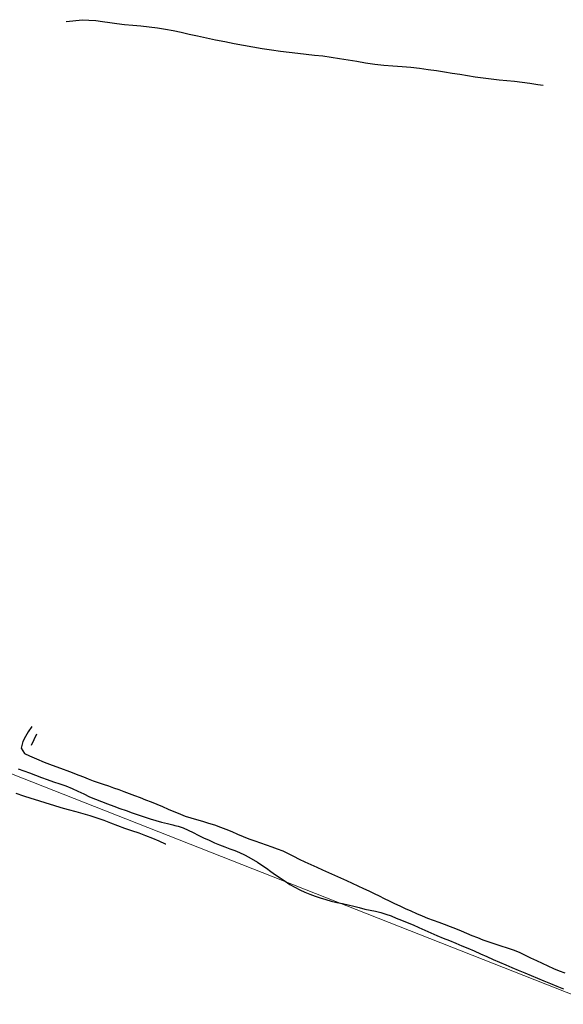
# Model space of a CAD drawing. Extents: x 427187 to 438286, y 4569716 to 4575112.
# Drawn here: x 428060 to 428138, y 4574698 to 4574838 of the extents above; entities that cross this region are included whole.
import ezdxf

# ---------------------------------------------------------------- set-up
doc = ezdxf.new("R2010")
doc.units = 0
doc.header["$LTSCALE"] = 5
doc.header["$MEASUREMENT"] = 0
doc.layers.add('-55', color=7, linetype='CONTINUOUS')
doc.layers.add('basepeque$0$base', color=7, linetype='CONTINUOUS')

msp = doc.modelspace()

# ---------------------------------------------------------------- linework, layer by layer
at = {"layer": '-55', "color": 30, "linetype": 'Continuous', "lineweight": 9}
msp.add_lwpolyline([(427589.882, 4574832.678), (427796.332, 4574814.818), (427832.122, 4574810.158), (427877.252, 4574794.598), (428004.852, 4574752.578), (428059.312, 4574730.798), (428162.012, 4574690.338), (428346.792, 4574616.618)], dxfattribs=at)
at = {"layer": 'basepeque$0$base'}
for p, q in [((428067.101, 4574837.792), (428069.393, 4574838.039)), ((428067.101, 4574837.792), (428069.393, 4574838.039)), ((428069.393, 4574838.039), (428070.303, 4574837.99)), ((428069.393, 4574838.039), (428070.303, 4574837.99)), ((428070.303, 4574837.99), (428071.273, 4574837.918)), ((428070.303, 4574837.99), (428071.273, 4574837.918)), ((428071.273, 4574837.918), (428072.241, 4574837.78)), ((428071.273, 4574837.918), (428072.241, 4574837.78)), ((428072.241, 4574837.78), (428073.262, 4574837.633)), ((428072.241, 4574837.78), (428073.262, 4574837.633)), ((428073.262, 4574837.633), (428074.303, 4574837.479)), ((428073.262, 4574837.633), (428074.303, 4574837.479)), ((428074.303, 4574837.479), (428075.393, 4574837.362)), ((428074.303, 4574837.479), (428075.393, 4574837.362)), ((428075.393, 4574837.362), (428076.543, 4574837.257)), ((428075.393, 4574837.362), (428076.543, 4574837.257)), ((428076.543, 4574837.257), (428077.712, 4574837.145)), ((428076.543, 4574837.257), (428077.712, 4574837.145)), ((428077.712, 4574837.145), (428078.896, 4574837.039)), ((428077.712, 4574837.145), (428078.896, 4574837.039)), ((428078.896, 4574837.039), (428080.052, 4574836.886)), ((428078.896, 4574837.039), (428080.052, 4574836.886)), ((428080.052, 4574836.886), (428081.185, 4574836.707)), ((428080.052, 4574836.886), (428081.185, 4574836.707)), ((428081.185, 4574836.707), (428082.303, 4574836.489)), ((428081.185, 4574836.707), (428082.303, 4574836.489)), ((428082.303, 4574836.489), (428083.428, 4574836.257)), ((428082.303, 4574836.489), (428083.428, 4574836.257)), ((428083.428, 4574836.257), (428084.566, 4574835.999)), ((428083.428, 4574836.257), (428084.566, 4574835.999)), ((428084.566, 4574835.999), (428085.757, 4574835.731)), ((428084.566, 4574835.999), (428085.757, 4574835.731)), ((428085.757, 4574835.731), (428087.014, 4574835.46)), ((428085.757, 4574835.731), (428087.014, 4574835.46)), ((428087.014, 4574835.46), (428088.326, 4574835.181)), ((428087.014, 4574835.46), (428088.326, 4574835.181)), ((428088.326, 4574835.181), (428089.657, 4574834.928)), ((428088.326, 4574835.181), (428089.657, 4574834.928)), ((428089.657, 4574834.928), (428090.982, 4574834.655)), ((428089.657, 4574834.928), (428090.982, 4574834.655)), ((428090.982, 4574834.655), (428092.295, 4574834.409)), ((428090.982, 4574834.655), (428092.295, 4574834.409)), ((428092.295, 4574834.409), (428093.613, 4574834.184)), ((428092.295, 4574834.409), (428093.613, 4574834.184)), ((428093.613, 4574834.184), (428094.934, 4574833.957)), ((428093.613, 4574834.184), (428094.934, 4574833.957)), ((428094.934, 4574833.957), (428096.261, 4574833.752)), ((428094.934, 4574833.957), (428096.261, 4574833.752)), ((428096.261, 4574833.752), (428097.529, 4574833.567)), ((428096.261, 4574833.752), (428097.529, 4574833.567)), ((428097.529, 4574833.567), (428098.79, 4574833.399)), ((428097.529, 4574833.567), (428098.79, 4574833.399)), ((428098.79, 4574833.399), (428100.014, 4574833.277)), ((428098.79, 4574833.399), (428100.014, 4574833.277)), ((428100.014, 4574833.277), (428101.196, 4574833.138)), ((428100.014, 4574833.277), (428101.196, 4574833.138)), ((428101.196, 4574833.138), (428102.372, 4574833.011)), ((428101.196, 4574833.138), (428102.372, 4574833.011)), ((428102.372, 4574833.011), (428103.562, 4574832.891)), ((428102.372, 4574833.011), (428103.562, 4574832.891)), ((428103.562, 4574832.891), (428104.743, 4574832.717)), ((428103.562, 4574832.891), (428104.743, 4574832.717)), ((428104.743, 4574832.717), (428105.944, 4574832.536)), ((428104.743, 4574832.717), (428105.944, 4574832.536)), ((428105.944, 4574832.536), (428107.157, 4574832.328)), ((428105.944, 4574832.536), (428107.157, 4574832.328)), ((428107.157, 4574832.328), (428108.404, 4574832.12)), ((428107.157, 4574832.328), (428108.404, 4574832.12)), ((428108.404, 4574832.12), (428109.655, 4574831.896)), ((428108.404, 4574832.12), (428109.655, 4574831.896)), ((428109.655, 4574831.896), (428110.938, 4574831.718)), ((428109.655, 4574831.896), (428110.938, 4574831.718)), ((428110.938, 4574831.718), (428112.22, 4574831.574)), ((428110.938, 4574831.718), (428112.22, 4574831.574)), ((428112.22, 4574831.574), (428113.538, 4574831.462)), ((428112.22, 4574831.574), (428113.538, 4574831.462)), ((428113.538, 4574831.462), (428114.829, 4574831.371)), ((428113.538, 4574831.462), (428114.829, 4574831.371)), ((428114.829, 4574831.371), (428116.093, 4574831.27)), ((428114.829, 4574831.371), (428116.093, 4574831.27)), ((428116.093, 4574831.27), (428117.324, 4574831.134)), ((428116.093, 4574831.27), (428117.324, 4574831.134)), ((428117.324, 4574831.134), (428118.546, 4574830.979)), ((428117.324, 4574831.134), (428118.546, 4574830.979)), ((428118.546, 4574830.979), (428119.721, 4574830.819)), ((428118.546, 4574830.979), (428119.721, 4574830.819)), ((428119.721, 4574830.819), (428120.854, 4574830.641)), ((428119.721, 4574830.819), (428120.854, 4574830.641)), ((428120.854, 4574830.641), (428121.941, 4574830.458)), ((428120.854, 4574830.641), (428121.941, 4574830.458)), ((428121.941, 4574830.458), (428123.027, 4574830.275)), ((428121.941, 4574830.458), (428123.027, 4574830.275)), ((428123.027, 4574830.275), (428124.127, 4574830.097)), ((428123.027, 4574830.275), (428124.127, 4574830.097)), ((428124.127, 4574830.097), (428125.227, 4574829.921)), ((428124.127, 4574830.097), (428125.227, 4574829.921)), ((428125.227, 4574829.921), (428126.369, 4574829.761)), ((428125.227, 4574829.921), (428126.369, 4574829.761)), ((428126.369, 4574829.761), (428127.504, 4574829.617)), ((428126.369, 4574829.761), (428127.504, 4574829.617)), ((428127.504, 4574829.617), (428128.641, 4574829.506)), ((428127.504, 4574829.617), (428128.641, 4574829.506)), ((428128.641, 4574829.506), (428129.724, 4574829.403)), ((428128.641, 4574829.506), (428129.724, 4574829.403)), ((428129.724, 4574829.403), (428130.806, 4574829.3)), ((428129.724, 4574829.403), (428130.806, 4574829.3)), ((428130.806, 4574829.3), (428131.901, 4574829.17)), ((428130.806, 4574829.3), (428131.901, 4574829.17)), ((428131.901, 4574829.17), (428133.015, 4574829.001)), ((428131.901, 4574829.17), (428133.015, 4574829.001)), ((428133.015, 4574829.001), (428134.143, 4574828.836)), ((428133.015, 4574829.001), (428134.143, 4574828.836)), ((428134.143, 4574828.836), (428134.912, 4574828.713)), ((428134.143, 4574828.836), (428134.912, 4574828.713)), ((428062.207, 4574737.539), (428061.694, 4574736.781)), ((428062.207, 4574737.539), (428061.694, 4574736.781)), ((428061.292, 4574736.105), (428060.914, 4574735.375)), ((428061.292, 4574736.105), (428060.914, 4574735.375)), ((428061.694, 4574736.781), (428061.292, 4574736.105)), ((428061.694, 4574736.781), (428061.292, 4574736.105)), ((428062.136, 4574734.857), (428062.93, 4574736.483)), ((428062.136, 4574734.857), (428062.93, 4574736.483)), ((428060.914, 4574735.375), (428060.702, 4574734.423)), ((428060.914, 4574735.375), (428060.702, 4574734.423)), ((428060.702, 4574734.423), (428061.144, 4574733.703)), ((428060.702, 4574734.423), (428061.144, 4574733.703)), ((428061.144, 4574733.703), (428061.854, 4574733.332)), ((428061.144, 4574733.703), (428061.854, 4574733.332)), ((428061.854, 4574733.332), (428062.852, 4574732.91)), ((428061.854, 4574733.332), (428062.852, 4574732.91)), ((428062.852, 4574732.91), (428063.961, 4574732.458)), ((428062.852, 4574732.91), (428063.961, 4574732.458)), ((428060.24, 4574731.483), (428061.047, 4574731.222)), ((428060.24, 4574731.483), (428061.047, 4574731.222)), ((428063.961, 4574732.458), (428065.085, 4574732.012)), ((428063.961, 4574732.458), (428065.085, 4574732.012)), ((428065.085, 4574732.012), (428066.282, 4574731.583)), ((428065.085, 4574732.012), (428066.282, 4574731.583)), ((428066.282, 4574731.583), (428067.56, 4574731.123)), ((428066.282, 4574731.583), (428067.56, 4574731.123)), ((428061.047, 4574731.222), (428061.875, 4574730.923)), ((428061.047, 4574731.222), (428061.875, 4574730.923)), ((428061.875, 4574730.923), (428062.708, 4574730.608)), ((428061.875, 4574730.923), (428062.708, 4574730.608)), ((428062.708, 4574730.608), (428063.548, 4574730.281)), ((428062.708, 4574730.608), (428063.548, 4574730.281)), ((428063.548, 4574730.281), (428064.396, 4574729.972)), ((428063.548, 4574730.281), (428064.396, 4574729.972)), ((428064.396, 4574729.972), (428065.261, 4574729.657)), ((428064.396, 4574729.972), (428065.261, 4574729.657)), ((428067.56, 4574731.123), (428068.855, 4574730.624)), ((428067.56, 4574731.123), (428068.855, 4574730.624)), ((428068.855, 4574730.624), (428069.523, 4574730.35)), ((428068.855, 4574730.624), (428069.523, 4574730.35)), ((428069.523, 4574730.35), (428070.209, 4574730.068)), ((428069.523, 4574730.35), (428070.209, 4574730.068)), ((428070.209, 4574730.068), (428070.924, 4574729.799)), ((428070.209, 4574730.068), (428070.924, 4574729.799)), ((428065.261, 4574729.657), (428066.162, 4574729.373)), ((428065.261, 4574729.657), (428066.162, 4574729.373)), ((428066.162, 4574729.373), (428067.044, 4574729.063)), ((428066.162, 4574729.373), (428067.044, 4574729.063)), ((428067.044, 4574729.063), (428067.909, 4574728.715)), ((428067.044, 4574729.063), (428067.909, 4574728.715)), ((428067.909, 4574728.715), (428068.753, 4574728.339)), ((428067.909, 4574728.715), (428068.753, 4574728.339)), ((428070.924, 4574729.799), (428071.645, 4574729.549)), ((428070.924, 4574729.799), (428071.645, 4574729.549)), ((428071.645, 4574729.549), (428072.36, 4574729.313)), ((428071.645, 4574729.549), (428072.36, 4574729.313)), ((428072.36, 4574729.313), (428073.096, 4574729.07)), ((428072.36, 4574729.313), (428073.096, 4574729.07)), ((428073.096, 4574729.07), (428073.818, 4574728.821)), ((428073.096, 4574729.07), (428073.818, 4574728.821)), ((428073.818, 4574728.821), (428074.545, 4574728.556)), ((428073.818, 4574728.821), (428074.545, 4574728.556)), ((428074.545, 4574728.556), (428075.28, 4574728.279)), ((428074.545, 4574728.556), (428075.28, 4574728.279)), ((428059.931, 4574728.052), (428060.991, 4574727.675)), ((428059.931, 4574728.052), (428060.991, 4574727.675)), ((428060.991, 4574727.675), (428062.07, 4574727.325)), ((428060.991, 4574727.675), (428062.07, 4574727.325)), ((428062.07, 4574727.325), (428063.131, 4574726.982)), ((428062.07, 4574727.325), (428063.131, 4574726.982)), ((428068.753, 4574728.339), (428069.576, 4574727.938)), ((428068.753, 4574728.339), (428069.576, 4574727.938)), ((428069.576, 4574727.938), (428070.4, 4574727.537)), ((428069.576, 4574727.938), (428070.4, 4574727.537)), ((428070.4, 4574727.537), (428071.251, 4574727.182)), ((428070.4, 4574727.537), (428071.251, 4574727.182)), ((428071.251, 4574727.182), (428072.097, 4574726.841)), ((428071.251, 4574727.182), (428072.097, 4574726.841)), ((428075.28, 4574728.279), (428076.034, 4574727.996)), ((428075.28, 4574728.279), (428076.034, 4574727.996)), ((428076.034, 4574727.996), (428076.802, 4574727.717)), ((428076.034, 4574727.996), (428076.802, 4574727.717)), ((428076.802, 4574727.717), (428077.588, 4574727.432)), ((428076.802, 4574727.717), (428077.588, 4574727.432)), ((428077.588, 4574727.432), (428078.375, 4574727.113)), ((428077.588, 4574727.432), (428078.375, 4574727.113)), ((428078.375, 4574727.113), (428079.161, 4574726.794)), ((428078.375, 4574727.113), (428079.161, 4574726.794)), ((428063.131, 4574726.982), (428064.205, 4574726.644)), ((428063.131, 4574726.982), (428064.205, 4574726.644)), ((428064.205, 4574726.644), (428065.273, 4574726.321)), ((428064.205, 4574726.644), (428065.273, 4574726.321)), ((428065.273, 4574726.321), (428066.328, 4574726.025)), ((428065.273, 4574726.321), (428066.328, 4574726.025)), ((428066.328, 4574726.025), (428067.383, 4574725.728)), ((428066.328, 4574726.025), (428067.383, 4574725.728)), ((428067.383, 4574725.728), (428068.433, 4574725.448)), ((428067.383, 4574725.728), (428068.433, 4574725.448)), ((428072.097, 4574726.841), (428072.963, 4574726.525)), ((428072.097, 4574726.841), (428072.963, 4574726.525)), ((428072.963, 4574726.525), (428073.836, 4574726.195)), ((428072.963, 4574726.525), (428073.836, 4574726.195)), ((428073.836, 4574726.195), (428074.709, 4574725.866)), ((428073.836, 4574726.195), (428074.709, 4574725.866)), ((428074.709, 4574725.866), (428075.589, 4574725.558)), ((428074.709, 4574725.866), (428075.589, 4574725.558)), ((428079.161, 4574726.794), (428079.953, 4574726.461)), ((428079.161, 4574726.794), (428079.953, 4574726.461)), ((428079.953, 4574726.461), (428080.778, 4574726.127)), ((428079.953, 4574726.461), (428080.778, 4574726.127)), ((428080.778, 4574726.127), (428081.583, 4574725.767)), ((428080.778, 4574726.127), (428081.583, 4574725.767)), ((428081.583, 4574725.767), (428082.396, 4574725.426)), ((428081.583, 4574725.767), (428082.396, 4574725.426)), ((428068.433, 4574725.448), (428069.455, 4574725.151)), ((428068.433, 4574725.448), (428069.455, 4574725.151)), ((428069.455, 4574725.151), (428070.462, 4574724.851)), ((428069.455, 4574725.151), (428070.462, 4574724.851)), ((428070.462, 4574724.851), (428071.45, 4574724.524)), ((428070.462, 4574724.851), (428071.45, 4574724.524)), ((428071.45, 4574724.524), (428072.423, 4574724.191)), ((428071.45, 4574724.524), (428072.423, 4574724.191)), ((428075.589, 4574725.558), (428076.465, 4574725.261)), ((428075.589, 4574725.558), (428076.465, 4574725.261)), ((428076.465, 4574725.261), (428077.325, 4574724.959)), ((428076.465, 4574725.261), (428077.325, 4574724.959)), ((428077.325, 4574724.959), (428078.179, 4574724.671)), ((428077.325, 4574724.959), (428078.179, 4574724.671)), ((428078.179, 4574724.671), (428079.008, 4574724.404)), ((428078.179, 4574724.671), (428079.008, 4574724.404)), ((428079.008, 4574724.404), (428079.843, 4574724.157)), ((428079.008, 4574724.404), (428079.843, 4574724.157)), ((428082.396, 4574725.426), (428083.222, 4574725.093)), ((428082.396, 4574725.426), (428083.222, 4574725.093)), ((428083.222, 4574725.093), (428083.341, 4574725.047)), ((428083.222, 4574725.093), (428083.341, 4574725.047)), ((428083.341, 4574725.047), (428084.014, 4574724.793)), ((428083.341, 4574725.047), (428084.014, 4574724.793)), ((428084.014, 4574724.793), (428084.81, 4574724.528)), ((428084.014, 4574724.793), (428084.81, 4574724.528)), ((428084.81, 4574724.528), (428085.625, 4574724.288)), ((428084.81, 4574724.528), (428085.625, 4574724.288)), ((428072.423, 4574724.191), (428073.394, 4574723.823)), ((428072.423, 4574724.191), (428073.394, 4574723.823)), ((428073.394, 4574723.823), (428074.367, 4574723.457)), ((428073.394, 4574723.823), (428074.367, 4574723.457)), ((428074.367, 4574723.457), (428075.36, 4574723.083)), ((428074.367, 4574723.457), (428075.36, 4574723.083)), ((428075.36, 4574723.083), (428076.373, 4574722.735)), ((428075.36, 4574723.083), (428076.373, 4574722.735)), ((428079.843, 4574724.157), (428080.654, 4574723.932)), ((428079.843, 4574724.157), (428080.654, 4574723.932)), ((428080.654, 4574723.932), (428081.465, 4574723.737)), ((428080.654, 4574723.932), (428081.465, 4574723.737)), ((428081.465, 4574723.737), (428082.242, 4574723.547)), ((428081.465, 4574723.737), (428082.242, 4574723.547)), ((428082.242, 4574723.547), (428082.55, 4574723.46)), ((428082.242, 4574723.547), (428082.55, 4574723.46)), ((428082.55, 4574723.46), (428082.979, 4574723.337)), ((428082.55, 4574723.46), (428082.979, 4574723.337)), ((428082.979, 4574723.337), (428083.713, 4574723.094)), ((428082.979, 4574723.337), (428083.713, 4574723.094)), ((428083.713, 4574723.094), (428084.413, 4574722.785)), ((428083.713, 4574723.094), (428084.413, 4574722.785)), ((428085.625, 4574724.288), (428086.475, 4574724.047)), ((428085.625, 4574724.288), (428086.475, 4574724.047)), ((428086.475, 4574724.047), (428087.317, 4574723.786)), ((428086.475, 4574724.047), (428087.317, 4574723.786)), ((428087.317, 4574723.786), (428088.174, 4574723.532)), ((428087.317, 4574723.786), (428088.174, 4574723.532)), ((428088.174, 4574723.532), (428089, 4574723.23)), ((428088.174, 4574723.532), (428089, 4574723.23)), ((428089, 4574723.23), (428089.799, 4574722.917)), ((428089, 4574723.23), (428089.799, 4574722.917)), ((428089.799, 4574722.917), (428090.611, 4574722.578)), ((428089.799, 4574722.917), (428090.611, 4574722.578)), ((428076.373, 4574722.735), (428077.385, 4574722.387)), ((428076.373, 4574722.735), (428077.385, 4574722.387)), ((428077.385, 4574722.387), (428078.371, 4574722.027)), ((428077.385, 4574722.387), (428078.371, 4574722.027)), ((428078.371, 4574722.027), (428079.33, 4574721.655)), ((428078.371, 4574722.027), (428079.33, 4574721.655)), ((428079.33, 4574721.655), (428080.261, 4574721.269)), ((428079.33, 4574721.655), (428080.261, 4574721.269)), ((428084.413, 4574722.785), (428085.125, 4574722.449)), ((428084.413, 4574722.785), (428085.125, 4574722.449)), ((428085.125, 4574722.449), (428085.855, 4574722.071)), ((428085.125, 4574722.449), (428085.855, 4574722.071)), ((428085.855, 4574722.071), (428086.619, 4574721.692)), ((428085.855, 4574722.071), (428086.619, 4574721.692)), ((428086.619, 4574721.692), (428087.384, 4574721.347)), ((428086.619, 4574721.692), (428087.384, 4574721.347)), ((428090.611, 4574722.578), (428091.416, 4574722.216)), ((428090.611, 4574722.578), (428091.416, 4574722.216)), ((428091.416, 4574722.216), (428092.235, 4574721.863)), ((428091.416, 4574722.216), (428092.235, 4574721.863)), ((428092.235, 4574721.863), (428093.06, 4574721.529)), ((428092.235, 4574721.863), (428093.06, 4574721.529)), ((428093.06, 4574721.529), (428093.881, 4574721.242)), ((428093.06, 4574721.529), (428093.881, 4574721.242)), ((428080.261, 4574721.269), (428081.17, 4574720.858)), ((428080.261, 4574721.269), (428081.17, 4574720.858)), ((428081.17, 4574720.858), (428081.241, 4574720.825)), ((428081.17, 4574720.858), (428081.241, 4574720.825)), ((428087.384, 4574721.347), (428088.148, 4574721.002)), ((428087.384, 4574721.347), (428088.148, 4574721.002)), ((428088.148, 4574721.002), (428088.895, 4574720.698)), ((428088.148, 4574721.002), (428088.895, 4574720.698)), ((428088.895, 4574720.698), (428089.649, 4574720.413)), ((428088.895, 4574720.698), (428089.649, 4574720.413)), ((428089.649, 4574720.413), (428090.363, 4574720.144)), ((428089.649, 4574720.413), (428090.363, 4574720.144)), ((428090.363, 4574720.144), (428091.063, 4574719.868)), ((428090.363, 4574720.144), (428091.063, 4574719.868)), ((428093.881, 4574721.242), (428094.702, 4574720.956)), ((428093.881, 4574721.242), (428094.702, 4574720.956)), ((428094.702, 4574720.956), (428095.497, 4574720.69)), ((428094.702, 4574720.956), (428095.497, 4574720.69)), ((428095.497, 4574720.69), (428096.298, 4574720.409)), ((428095.497, 4574720.69), (428096.298, 4574720.409)), ((428096.298, 4574720.409), (428097.073, 4574720.117)), ((428096.298, 4574720.409), (428097.073, 4574720.117)), ((428097.073, 4574720.117), (428097.865, 4574719.819)), ((428097.073, 4574720.117), (428097.865, 4574719.819)), ((428091.063, 4574719.868), (428091.737, 4574719.58)), ((428091.063, 4574719.868), (428091.737, 4574719.58)), ((428091.737, 4574719.58), (428092.416, 4574719.279)), ((428091.737, 4574719.58), (428092.416, 4574719.279)), ((428092.416, 4574719.279), (428093.054, 4574718.959)), ((428092.416, 4574719.279), (428093.054, 4574718.959)), ((428093.054, 4574718.959), (428094.269, 4574718.24)), ((428093.054, 4574718.959), (428094.269, 4574718.24)), ((428097.865, 4574719.819), (428098.65, 4574719.467)), ((428097.865, 4574719.819), (428098.65, 4574719.467)), ((428098.65, 4574719.467), (428099.42, 4574719.074)), ((428098.65, 4574719.467), (428099.42, 4574719.074)), ((428099.42, 4574719.074), (428100.196, 4574718.668)), ((428099.42, 4574719.074), (428100.196, 4574718.668)), ((428094.269, 4574718.24), (428094.888, 4574717.815)), ((428094.269, 4574718.24), (428094.888, 4574717.815)), ((428094.888, 4574717.815), (428095.536, 4574717.365)), ((428094.888, 4574717.815), (428095.536, 4574717.365)), ((428095.536, 4574717.365), (428096.188, 4574716.904)), ((428095.536, 4574717.365), (428096.188, 4574716.904)), ((428100.196, 4574718.668), (428101.013, 4574718.28)), ((428100.196, 4574718.668), (428101.013, 4574718.28)), ((428101.013, 4574718.28), (428101.85, 4574717.885)), ((428101.013, 4574718.28), (428101.85, 4574717.885)), ((428101.85, 4574717.885), (428102.695, 4574717.51)), ((428101.85, 4574717.885), (428102.695, 4574717.51)), ((428102.695, 4574717.51), (428103.539, 4574717.135)), ((428102.695, 4574717.51), (428103.539, 4574717.135)), ((428096.188, 4574716.904), (428096.841, 4574716.443)), ((428096.188, 4574716.904), (428096.841, 4574716.443)), ((428096.841, 4574716.443), (428097.509, 4574715.988)), ((428096.841, 4574716.443), (428097.509, 4574715.988)), ((428097.509, 4574715.988), (428098.194, 4574715.524)), ((428097.509, 4574715.988), (428098.194, 4574715.524)), ((428103.539, 4574717.135), (428104.389, 4574716.746)), ((428103.539, 4574717.135), (428104.389, 4574716.746)), ((428104.389, 4574716.746), (428105.227, 4574716.385)), ((428104.389, 4574716.746), (428105.227, 4574716.385)), ((428105.227, 4574716.385), (428106.077, 4574715.997)), ((428105.227, 4574716.385), (428106.077, 4574715.997)), ((428106.077, 4574715.997), (428106.922, 4574715.622)), ((428106.077, 4574715.997), (428106.922, 4574715.622)), ((428098.194, 4574715.524), (428098.875, 4574715.076)), ((428098.194, 4574715.524), (428098.875, 4574715.076)), ((428098.875, 4574715.076), (428099.564, 4574714.68)), ((428098.875, 4574715.076), (428099.564, 4574714.68)), ((428099.564, 4574714.68), (428100.289, 4574714.316)), ((428099.564, 4574714.68), (428100.289, 4574714.316)), ((428106.922, 4574715.622), (428107.753, 4574715.239)), ((428106.922, 4574715.622), (428107.753, 4574715.239)), ((428107.753, 4574715.239), (428108.557, 4574714.879)), ((428107.753, 4574715.239), (428108.557, 4574714.879)), ((428108.557, 4574714.879), (428109.335, 4574714.507)), ((428108.557, 4574714.879), (428109.335, 4574714.507)), ((428109.335, 4574714.507), (428110.105, 4574714.148)), ((428109.335, 4574714.507), (428110.105, 4574714.148)), ((428100.289, 4574714.316), (428101, 4574713.978)), ((428100.289, 4574714.316), (428101, 4574713.978)), ((428101, 4574713.978), (428101.718, 4574713.663)), ((428101, 4574713.978), (428101.718, 4574713.663)), ((428101.718, 4574713.663), (428102.46, 4574713.372)), ((428101.718, 4574713.663), (428102.46, 4574713.372)), ((428102.46, 4574713.372), (428103.209, 4574713.135)), ((428102.46, 4574713.372), (428103.209, 4574713.135)), ((428103.209, 4574713.135), (428103.977, 4574712.924)), ((428103.209, 4574713.135), (428103.977, 4574712.924)), ((428110.105, 4574714.148), (428110.842, 4574713.792)), ((428110.105, 4574714.148), (428110.842, 4574713.792)), ((428110.842, 4574713.792), (428111.56, 4574713.441)), ((428110.842, 4574713.792), (428111.56, 4574713.441)), ((428111.56, 4574713.441), (428112.284, 4574713.077)), ((428111.56, 4574713.441), (428112.284, 4574713.077)), ((428103.977, 4574712.924), (428104.768, 4574712.705)), ((428103.977, 4574712.924), (428104.768, 4574712.705)), ((428104.768, 4574712.705), (428105.566, 4574712.506)), ((428104.768, 4574712.705), (428105.566, 4574712.506)), ((428105.566, 4574712.506), (428106.364, 4574712.342)), ((428105.566, 4574712.506), (428106.364, 4574712.342)), ((428106.364, 4574712.342), (428107.156, 4574712.156)), ((428106.364, 4574712.342), (428107.156, 4574712.156)), ((428107.156, 4574712.156), (428107.953, 4574711.957)), ((428107.156, 4574712.156), (428107.953, 4574711.957)), ((428107.953, 4574711.957), (428108.75, 4574711.759)), ((428107.953, 4574711.957), (428108.75, 4574711.759)), ((428108.75, 4574711.759), (428109.528, 4574711.567)), ((428108.75, 4574711.759), (428109.528, 4574711.567)), ((428112.284, 4574713.077), (428113.016, 4574712.733)), ((428112.284, 4574713.077), (428113.016, 4574712.733)), ((428113.016, 4574712.733), (428113.74, 4574712.37)), ((428113.016, 4574712.733), (428113.74, 4574712.37)), ((428113.74, 4574712.37), (428114.505, 4574712.024)), ((428113.74, 4574712.37), (428114.505, 4574712.024)), ((428114.505, 4574712.024), (428115.283, 4574711.652)), ((428114.505, 4574712.024), (428115.283, 4574711.652)), ((428109.528, 4574711.567), (428110.307, 4574711.41)), ((428109.528, 4574711.567), (428110.307, 4574711.41)), ((428110.307, 4574711.41), (428111.059, 4574711.239)), ((428110.307, 4574711.41), (428111.059, 4574711.239)), ((428111.059, 4574711.239), (428111.811, 4574711.069)), ((428111.059, 4574711.239), (428111.811, 4574711.069)), ((428111.811, 4574711.069), (428112.539, 4574710.84)), ((428111.811, 4574711.069), (428112.539, 4574710.84)), ((428112.539, 4574710.84), (428113.268, 4574710.577)), ((428112.539, 4574710.84), (428113.268, 4574710.577)), ((428113.268, 4574710.577), (428114.009, 4574710.286)), ((428113.268, 4574710.577), (428114.009, 4574710.286)), ((428115.283, 4574711.652), (428116.074, 4574711.285)), ((428115.283, 4574711.652), (428116.074, 4574711.285)), ((428116.074, 4574711.285), (428116.885, 4574710.912)), ((428116.074, 4574711.285), (428116.885, 4574710.912)), ((428116.885, 4574710.912), (428117.677, 4574710.58)), ((428116.885, 4574710.912), (428117.677, 4574710.58)), ((428117.677, 4574710.58), (428118.462, 4574710.26)), ((428117.677, 4574710.58), (428118.462, 4574710.26)), ((428114.009, 4574710.286), (428114.768, 4574709.988)), ((428114.009, 4574710.286), (428114.768, 4574709.988)), ((428114.768, 4574709.988), (428115.56, 4574709.655)), ((428114.768, 4574709.988), (428115.56, 4574709.655)), ((428115.56, 4574709.655), (428116.392, 4574709.307)), ((428115.56, 4574709.655), (428116.392, 4574709.307)), ((428116.392, 4574709.307), (428117.225, 4574708.959)), ((428116.392, 4574709.307), (428117.225, 4574708.959)), ((428117.225, 4574708.959), (428118.054, 4574708.578)), ((428117.225, 4574708.959), (428118.054, 4574708.578)), ((428118.462, 4574710.26), (428119.249, 4574709.975)), ((428118.462, 4574710.26), (428119.249, 4574709.975)), ((428119.249, 4574709.975), (428120.037, 4574709.689)), ((428119.249, 4574709.975), (428120.037, 4574709.689)), ((428120.037, 4574709.689), (428120.839, 4574709.41)), ((428120.037, 4574709.689), (428120.839, 4574709.41)), ((428120.839, 4574709.41), (428121.651, 4574709.102)), ((428120.839, 4574709.41), (428121.651, 4574709.102)), ((428121.651, 4574709.102), (428122.438, 4574708.783)), ((428121.651, 4574709.102), (428122.438, 4574708.783)), ((428118.054, 4574708.578), (428118.919, 4574708.196)), ((428118.054, 4574708.578), (428118.919, 4574708.196)), ((428118.919, 4574708.196), (428119.797, 4574707.819)), ((428118.919, 4574708.196), (428119.797, 4574707.819)), ((428119.797, 4574707.819), (428120.693, 4574707.435)), ((428119.797, 4574707.819), (428120.693, 4574707.435)), ((428122.438, 4574708.783), (428123.224, 4574708.464)), ((428122.438, 4574708.783), (428123.224, 4574708.464)), ((428123.224, 4574708.464), (428123.996, 4574708.139)), ((428123.224, 4574708.464), (428123.996, 4574708.139)), ((428123.996, 4574708.139), (428124.754, 4574707.808)), ((428123.996, 4574708.139), (428124.754, 4574707.808)), ((428124.754, 4574707.808), (428125.536, 4574707.502)), ((428124.754, 4574707.808), (428125.536, 4574707.502)), ((428125.536, 4574707.502), (428126.328, 4574707.202)), ((428125.536, 4574707.502), (428126.328, 4574707.202)), ((428120.693, 4574707.435), (428121.585, 4574707.066)), ((428120.693, 4574707.435), (428121.585, 4574707.066)), ((428121.585, 4574707.066), (428122.457, 4574706.702)), ((428121.585, 4574707.066), (428122.457, 4574706.702)), ((428122.457, 4574706.702), (428123.329, 4574706.339)), ((428122.457, 4574706.702), (428123.329, 4574706.339)), ((428123.329, 4574706.339), (428124.201, 4574705.978)), ((428123.329, 4574706.339), (428124.201, 4574705.978)), ((428126.328, 4574707.202), (428127.156, 4574706.903)), ((428126.328, 4574707.202), (428127.156, 4574706.903)), ((428127.156, 4574706.903), (428128.01, 4574706.614)), ((428127.156, 4574706.903), (428128.01, 4574706.614)), ((428128.01, 4574706.614), (428128.878, 4574706.332)), ((428128.01, 4574706.614), (428128.878, 4574706.332)), ((428128.878, 4574706.332), (428129.759, 4574706.056)), ((428128.878, 4574706.332), (428129.759, 4574706.056)), ((428124.201, 4574705.978), (428125.093, 4574705.607)), ((428124.201, 4574705.978), (428125.093, 4574705.607)), ((428125.093, 4574705.607), (428125.983, 4574705.203)), ((428125.093, 4574705.607), (428125.983, 4574705.203)), ((428125.983, 4574705.203), (428126.866, 4574704.813)), ((428125.983, 4574705.203), (428126.866, 4574704.813)), ((428126.866, 4574704.813), (428127.776, 4574704.402)), ((428126.866, 4574704.813), (428127.776, 4574704.402)), ((428129.759, 4574706.056), (428130.635, 4574705.759)), ((428129.759, 4574706.056), (428130.635, 4574705.759)), ((428130.635, 4574705.759), (428131.5, 4574705.411)), ((428130.635, 4574705.759), (428131.5, 4574705.411)), ((428131.5, 4574705.411), (428132.316, 4574705.024)), ((428131.5, 4574705.411), (428132.316, 4574705.024)), ((428132.316, 4574705.024), (428133.106, 4574704.623)), ((428132.316, 4574705.024), (428133.106, 4574704.623)), ((428127.776, 4574704.402), (428128.68, 4574704.005)), ((428127.776, 4574704.402), (428128.68, 4574704.005)), ((428128.68, 4574704.005), (428129.564, 4574703.615)), ((428128.68, 4574704.005), (428129.564, 4574703.615)), ((428129.564, 4574703.615), (428130.461, 4574703.23)), ((428129.564, 4574703.615), (428130.461, 4574703.23)), ((428133.106, 4574704.623), (428133.93, 4574704.223)), ((428133.106, 4574704.623), (428133.93, 4574704.223)), ((428133.93, 4574704.223), (428134.74, 4574703.85)), ((428133.93, 4574704.223), (428134.74, 4574703.85)), ((428134.74, 4574703.85), (428135.552, 4574703.476)), ((428134.74, 4574703.85), (428135.552, 4574703.476)), ((428135.552, 4574703.476), (428136.356, 4574703.114)), ((428135.552, 4574703.476), (428136.356, 4574703.114)), ((428130.461, 4574703.23), (428131.36, 4574702.847)), ((428130.461, 4574703.23), (428131.36, 4574702.847)), ((428131.36, 4574702.847), (428132.271, 4574702.47)), ((428131.36, 4574702.847), (428132.271, 4574702.47)), ((428132.271, 4574702.47), (428133.176, 4574702.105)), ((428132.271, 4574702.47), (428133.176, 4574702.105)), ((428133.176, 4574702.105), (428134.087, 4574701.727)), ((428133.176, 4574702.105), (428134.087, 4574701.727)), ((428136.356, 4574703.114), (428137.162, 4574702.789)), ((428136.356, 4574703.114), (428137.162, 4574702.789)), ((428137.162, 4574702.789), (428137.982, 4574702.502)), ((428137.162, 4574702.789), (428137.982, 4574702.502)), ((428134.087, 4574701.727), (428134.984, 4574701.343)), ((428134.087, 4574701.727), (428134.984, 4574701.343)), ((428134.984, 4574701.343), (428135.93, 4574700.964)), ((428134.984, 4574701.343), (428135.93, 4574700.964)), ((428135.93, 4574700.964), (428136.855, 4574700.592)), ((428135.93, 4574700.964), (428136.855, 4574700.592)), ((428136.855, 4574700.592), (428137.785, 4574700.207)), ((428136.855, 4574700.592), (428137.785, 4574700.207))]:
    msp.add_line(p, q, dxfattribs=at)

doc.saveas('drawing.dxf')
